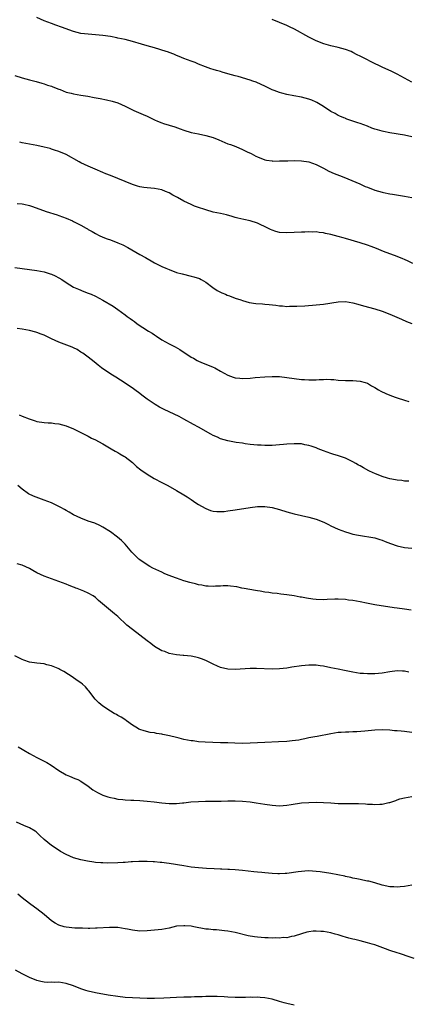
# Model space of a CAD drawing. Units: inches. Extents: x 2574000 to 2577000, y 1497000 to 1500000.
# Drawn here: x 2576126 to 2576232, y 1498550 to 1498818 of the extents above; entities that cross this region are included whole.
import ezdxf

# ---------------------------------------------------------------- set-up
doc = ezdxf.new("R2010")
doc.units = ezdxf.units.IN
doc.header["$MEASUREMENT"] = 0
doc.layers.add('LD25741497_10ft', color=254, linetype='Continuous')

msp = doc.modelspace()

# ---------------------------------------------------------------- linework, layer by layer
at = {"layer": 'LD25741497_10ft'}
for points, elevation in [([(2576233, 1498785.86), (2576231, 1498786.27), (2576227, 1498786.95), (2576225.29, 1498787.29), (2576225, 1498787.37), (2576223.69, 1498787.69), (2576223, 1498787.95), (2576222.19, 1498788.19), (2576221, 1498788.69), (2576219, 1498789.44), (2576218.36, 1498789.64), (2576217, 1498790.11), (2576215.36, 1498790.64), (2576215, 1498790.78), (2576214.86, 1498790.86), (2576214.51, 1498791), (2576213.47, 1498791.47), (2576213, 1498791.64), (2576212.15, 1498792.15), (2576211, 1498792.75), (2576209, 1498794.07), (2576207.17, 1498795.17), (2576207, 1498795.26), (2576205.79, 1498795.79), (2576205, 1498796.09), (2576203, 1498796.58), (2576200.93, 1498796.93), (2576199, 1498797.34), (2576197.66, 1498797.66), (2576197, 1498797.88), (2576195.6, 1498798.4), (2576195, 1498798.59), (2576193, 1498799.56), (2576192.07, 1498800.07), (2576190.69, 1498800.69), (2576189.81, 1498801), (2576189, 1498801.27), (2576185.81, 1498802.19), (2576185, 1498802.4), (2576183.01, 1498802.99), (2576181.43, 1498803.43), (2576181, 1498803.57), (2576179.86, 1498803.86), (2576179, 1498804.15), (2576178.33, 1498804.33), (2576176.87, 1498804.87), (2576175, 1498805.61), (2576174.04, 1498806.04), (2576173, 1498806.38), (2576171, 1498807.11), (2576169.71, 1498807.71), (2576169, 1498807.95), (2576168.3, 1498808.3), (2576167, 1498808.76), (2576166.83, 1498808.83), (2576165, 1498809.43), (2576164.43, 1498809.57), (2576163, 1498810), (2576161, 1498810.54), (2576159.47, 1498811), (2576157, 1498811.77), (2576155, 1498812.27), (2576153, 1498812.68), (2576152.72, 1498812.72), (2576151, 1498813.07), (2576149, 1498813.39), (2576147, 1498813.6), (2576145, 1498813.71), (2576143, 1498813.96), (2576141, 1498814.5), (2576137.68, 1498815.68), (2576136.18, 1498816.18), (2576135, 1498816.61), (2576133.99, 1498817), (2576133, 1498817.41), (2576131, 1498818.32)], 9520), ([(2576233, 1498800.72), (2576231, 1498801.76), (2576229, 1498802.86), (2576227.59, 1498803.59), (2576225, 1498804.81), (2576222.12, 1498806.12), (2576220.45, 1498807), (2576219.48, 1498807.48), (2576219, 1498807.74), (2576218.14, 1498808.14), (2576217, 1498808.78), (2576216.49, 1498809), (2576215, 1498809.6), (2576213, 1498810.16), (2576211, 1498810.59), (2576209.09, 1498811.09), (2576207, 1498811.92), (2576205, 1498812.9), (2576201.09, 1498815.09), (2576199.77, 1498815.77), (2576199, 1498816.1), (2576197, 1498816.93), (2576195, 1498817.73)], 9510), ([(2576125, 1498802.55), (2576127, 1498801.91), (2576129, 1498801.33), (2576130.83, 1498800.83), (2576132.38, 1498800.38), (2576133, 1498800.22), (2576133.89, 1498799.89), (2576135, 1498799.56), (2576135.38, 1498799.38), (2576137, 1498798.77), (2576137.34, 1498798.66), (2576139, 1498798), (2576140.33, 1498797.67), (2576141, 1498797.48), (2576143, 1498797.13), (2576144.85, 1498796.85), (2576146.56, 1498796.56), (2576148.26, 1498796.26), (2576149.92, 1498795.92), (2576151.53, 1498795.53), (2576153, 1498795.03), (2576155, 1498794.12), (2576157.37, 1498793), (2576159.9, 1498791.9), (2576161, 1498791.41), (2576163, 1498790.49), (2576163.87, 1498790.13), (2576165, 1498789.64), (2576165.46, 1498789.45), (2576168.51, 1498788.51), (2576170.01, 1498788.01), (2576171, 1498787.65), (2576173, 1498787.02), (2576175, 1498786.61), (2576177, 1498786.22), (2576179, 1498785.63), (2576180.56, 1498785), (2576183, 1498783.96), (2576183.7, 1498783.7), (2576185.15, 1498783.15), (2576187, 1498782.4), (2576188.23, 1498781.77), (2576189.28, 1498781.28), (2576190.6, 1498780.6), (2576191, 1498780.34), (2576193, 1498779.54), (2576193.45, 1498779.45), (2576195, 1498779.26), (2576195.24, 1498779.24), (2576197, 1498779.27), (2576197.26, 1498779.26), (2576199, 1498779.34), (2576199.33, 1498779.33), (2576201, 1498779.38), (2576203, 1498779.33), (2576205, 1498779.01), (2576207, 1498778.29), (2576209, 1498777.28), (2576210.48, 1498776.48), (2576211.87, 1498775.87), (2576214.07, 1498775), (2576215.64, 1498774.36), (2576218.89, 1498773), (2576220.36, 1498772.36), (2576221, 1498772.1), (2576223, 1498771.36), (2576225, 1498770.78), (2576225.29, 1498770.71), (2576227, 1498770.36), (2576227.79, 1498770.21), (2576231, 1498769.71), (2576233, 1498769.36)], 9530), ([(2576233.34, 1498751.34), (2576232, 1498752), (2576231, 1498752.43), (2576230.61, 1498752.61), (2576229, 1498753.27), (2576225.33, 1498754.67), (2576223.44, 1498755.44), (2576221.99, 1498755.99), (2576221, 1498756.35), (2576218.97, 1498757), (2576215, 1498758.19), (2576214.36, 1498758.36), (2576213, 1498758.76), (2576211, 1498759.29), (2576209.54, 1498759.54), (2576209, 1498759.69), (2576207.79, 1498759.79), (2576207, 1498759.95), (2576205.94, 1498759.94), (2576205, 1498760), (2576203.93, 1498759.93), (2576203, 1498759.91), (2576201, 1498759.77), (2576199, 1498759.68), (2576197, 1498759.82), (2576196.07, 1498760.07), (2576195, 1498760.42), (2576194.61, 1498760.61), (2576193.86, 1498761), (2576191, 1498762.33), (2576189, 1498762.98), (2576187.32, 1498763.32), (2576185.69, 1498763.69), (2576185, 1498763.9), (2576184.14, 1498764.14), (2576182.61, 1498764.61), (2576180.97, 1498764.97), (2576179, 1498765.37), (2576177, 1498765.93), (2576174.71, 1498766.71), (2576173.92, 1498767), (2576173, 1498767.39), (2576171, 1498768.33), (2576169.29, 1498769.29), (2576168.03, 1498769.97), (2576167, 1498770.56), (2576166, 1498771), (2576165, 1498771.4), (2576163, 1498771.78), (2576161, 1498771.92), (2576160.08, 1498772.08), (2576159, 1498772.2), (2576158.42, 1498772.42), (2576157, 1498772.82), (2576153, 1498774.49), (2576151, 1498775.3), (2576149.8, 1498775.8), (2576149, 1498776.12), (2576146.88, 1498777), (2576145, 1498777.82), (2576143, 1498778.75), (2576142.52, 1498779), (2576138.98, 1498781), (2576137, 1498781.83), (2576135.78, 1498782.22), (2576135, 1498782.49), (2576134.61, 1498782.61), (2576133, 1498783.04), (2576131, 1498783.47), (2576127, 1498784.23), (2576126.33, 1498784.33)], 9540), ([(2576125.65, 1498767.65), (2576127, 1498767.57), (2576127.49, 1498767.49), (2576129, 1498767.18), (2576129.55, 1498767), (2576131.83, 1498766.17), (2576133.51, 1498765.51), (2576136.57, 1498764.57), (2576137, 1498764.45), (2576139, 1498763.73), (2576140.66, 1498763), (2576141, 1498762.84), (2576143, 1498761.79), (2576144.43, 1498761), (2576144.79, 1498760.79), (2576145, 1498760.65), (2576146.06, 1498760.06), (2576147, 1498759.5), (2576148, 1498759), (2576149, 1498758.57), (2576150.12, 1498758.12), (2576151, 1498757.82), (2576153, 1498757.02), (2576154.41, 1498756.41), (2576155.75, 1498755.75), (2576159, 1498753.85), (2576160.53, 1498753), (2576161, 1498752.71), (2576162.11, 1498752.11), (2576163, 1498751.59), (2576165, 1498750.58), (2576166.09, 1498750.09), (2576167, 1498749.7), (2576169, 1498748.96), (2576170.52, 1498748.52), (2576173, 1498747.95), (2576173.76, 1498747.76), (2576175.25, 1498747.25), (2576175.73, 1498747), (2576177, 1498746.26), (2576178.87, 1498744.87), (2576180.07, 1498744.07), (2576181.37, 1498743.37), (2576182.3, 1498743), (2576182.78, 1498742.78), (2576183.42, 1498742.58), (2576185, 1498741.99), (2576186.49, 1498741.51), (2576187, 1498741.32), (2576188.81, 1498740.81), (2576190.54, 1498740.54), (2576192.38, 1498740.38), (2576193, 1498740.34), (2576194.22, 1498740.22), (2576196.02, 1498740.02), (2576197, 1498739.87), (2576197.83, 1498739.83), (2576199, 1498739.72), (2576199.74, 1498739.74), (2576201, 1498739.74), (2576201.77, 1498739.77), (2576203.88, 1498739.88), (2576207, 1498740.11), (2576209, 1498740.33), (2576213, 1498740.98), (2576215, 1498741.04), (2576217, 1498740.7), (2576218.31, 1498740.31), (2576219.86, 1498739.86), (2576223, 1498739.01), (2576225, 1498738.39), (2576227, 1498737.6), (2576230.2, 1498736.21), (2576231.62, 1498735.62), (2576233, 1498735.07)], 9550), ([(2576125, 1498750.3), (2576129, 1498749.75), (2576131, 1498749.46), (2576133, 1498749.08), (2576134.59, 1498748.59), (2576135, 1498748.45), (2576135.99, 1498747.99), (2576137, 1498747.49), (2576137.82, 1498747), (2576139, 1498746.2), (2576140.98, 1498744.98), (2576142.36, 1498744.36), (2576143.79, 1498743.79), (2576145, 1498743.34), (2576145.79, 1498743), (2576147, 1498742.45), (2576149, 1498741.38), (2576151.73, 1498739.73), (2576153, 1498738.88), (2576155, 1498737.45), (2576155.61, 1498737), (2576156.43, 1498736.43), (2576157, 1498735.97), (2576157.57, 1498735.57), (2576158.34, 1498735), (2576161.42, 1498733), (2576162.39, 1498732.39), (2576163, 1498731.97), (2576163.6, 1498731.6), (2576165, 1498730.65), (2576167, 1498729.52), (2576168.67, 1498728.67), (2576169.95, 1498727.95), (2576173, 1498725.94), (2576173.61, 1498725.61), (2576174.59, 1498725), (2576175, 1498724.77), (2576176.28, 1498724.28), (2576177, 1498723.96), (2576179, 1498723.22), (2576179.42, 1498723), (2576181, 1498722.11), (2576182.97, 1498720.97), (2576184.45, 1498720.45), (2576185, 1498720.31), (2576186.19, 1498720.19), (2576187, 1498720.13), (2576189, 1498720.23), (2576190.36, 1498720.36), (2576193, 1498720.59), (2576195, 1498720.68), (2576197, 1498720.6), (2576201, 1498720.07), (2576203, 1498719.85), (2576203.81, 1498719.81), (2576205, 1498719.71), (2576205.73, 1498719.73), (2576207, 1498719.7), (2576207.79, 1498719.79), (2576209, 1498719.81), (2576209.89, 1498719.89), (2576211, 1498719.84), (2576211.83, 1498719.83), (2576213, 1498719.69), (2576215, 1498719.53), (2576215.52, 1498719.52), (2576217, 1498719.52), (2576219, 1498719.4), (2576220.35, 1498719), (2576221, 1498718.79), (2576222.1, 1498718.1), (2576223, 1498717.61), (2576224, 1498717), (2576224.64, 1498716.64), (2576226, 1498716), (2576227, 1498715.57), (2576228.5, 1498715), (2576229, 1498714.83), (2576231, 1498714.23), (2576232.18, 1498713.82)], 9560), ([(2576232.17, 1498692.17), (2576231, 1498692.21), (2576230.32, 1498692.32), (2576229, 1498692.44), (2576228.56, 1498692.56), (2576227, 1498692.84), (2576226.45, 1498693), (2576225, 1498693.49), (2576223, 1498694.28), (2576222.48, 1498694.48), (2576221.37, 1498695), (2576219.84, 1498695.84), (2576219, 1498696.33), (2576218.56, 1498696.56), (2576217.78, 1498697), (2576217, 1498697.47), (2576215, 1498698.4), (2576213.07, 1498699.07), (2576211.54, 1498699.54), (2576211, 1498699.68), (2576209, 1498700.39), (2576207.55, 1498701), (2576207, 1498701.2), (2576205.68, 1498701.68), (2576205, 1498701.89), (2576203.91, 1498702.09), (2576203, 1498702.29), (2576201.67, 1498702.33), (2576201, 1498702.37), (2576199, 1498702.23), (2576198.12, 1498702.12), (2576197, 1498702.02), (2576196, 1498702), (2576195, 1498701.89), (2576194.08, 1498701.92), (2576193, 1498701.87), (2576192.07, 1498701.93), (2576191, 1498701.96), (2576190.08, 1498702.08), (2576189, 1498702.17), (2576187.66, 1498702.34), (2576187, 1498702.48), (2576185.27, 1498702.73), (2576183, 1498703.11), (2576181, 1498703.66), (2576180.11, 1498704.11), (2576179, 1498704.6), (2576178.33, 1498705), (2576175, 1498706.9), (2576173.63, 1498707.63), (2576171, 1498709.08), (2576169.72, 1498709.72), (2576165.63, 1498711.63), (2576164.33, 1498712.33), (2576163.16, 1498713), (2576161, 1498714.5), (2576159.58, 1498715.58), (2576159, 1498715.99), (2576157.67, 1498717), (2576157.28, 1498717.28), (2576155, 1498718.82), (2576152.45, 1498720.45), (2576151.57, 1498721), (2576149.81, 1498722.19), (2576148.58, 1498723), (2576147.71, 1498723.71), (2576146.63, 1498724.63), (2576145, 1498725.91), (2576143.5, 1498727), (2576143, 1498727.3), (2576141.95, 1498727.95), (2576141, 1498728.4), (2576140.61, 1498728.61), (2576137, 1498730), (2576135, 1498730.9), (2576133.57, 1498731.57), (2576133, 1498731.87), (2576132.16, 1498732.16), (2576131, 1498732.64), (2576130.7, 1498732.7), (2576129, 1498733.16), (2576127, 1498733.51), (2576125.69, 1498733.69)], 9570), ([(2576126.18, 1498710.18), (2576127, 1498709.83), (2576128.88, 1498709.12), (2576130.58, 1498708.58), (2576131, 1498708.43), (2576133, 1498708.12), (2576134.05, 1498708.05), (2576135, 1498708.03), (2576135.9, 1498707.9), (2576137, 1498707.8), (2576139, 1498707.24), (2576141, 1498706.41), (2576143, 1498705.45), (2576143.87, 1498705), (2576144.6, 1498704.6), (2576145, 1498704.42), (2576145.91, 1498703.91), (2576147, 1498703.39), (2576147.74, 1498703), (2576149, 1498702.29), (2576151.21, 1498701), (2576152.32, 1498700.32), (2576153, 1498699.95), (2576153.62, 1498699.62), (2576154.7, 1498699), (2576155, 1498698.79), (2576157, 1498697.26), (2576157.31, 1498697), (2576158.16, 1498696.16), (2576159.27, 1498695.27), (2576161, 1498694.07), (2576162.92, 1498692.92), (2576165, 1498691.81), (2576165.57, 1498691.57), (2576166.68, 1498691), (2576169, 1498689.68), (2576171, 1498688.44), (2576171.87, 1498687.87), (2576173, 1498687.18), (2576174.3, 1498686.3), (2576175, 1498685.87), (2576176.8, 1498684.8), (2576177, 1498684.7), (2576178.23, 1498684.22), (2576179, 1498684.04), (2576179.93, 1498683.93), (2576181, 1498683.91), (2576181.97, 1498683.97), (2576183, 1498684.09), (2576185, 1498684.37), (2576189, 1498685), (2576191, 1498685.25), (2576192.69, 1498685.31), (2576193, 1498685.31), (2576195, 1498685.05), (2576197, 1498684.5), (2576199, 1498683.86), (2576201, 1498683.28), (2576203, 1498682.85), (2576205, 1498682.43), (2576207, 1498681.84), (2576209.05, 1498681), (2576210.35, 1498680.35), (2576211, 1498680.01), (2576213, 1498679.09), (2576215, 1498678.36), (2576215.91, 1498678.09), (2576217, 1498677.8), (2576218.54, 1498677.46), (2576223, 1498676.75), (2576224.34, 1498676.34), (2576225, 1498676.17), (2576225.81, 1498675.81), (2576227.25, 1498675.25), (2576229, 1498674.62), (2576231, 1498674.17), (2576233, 1498673.95)], 9580), ([(2576232.88, 1498657.12), (2576231, 1498657.32), (2576229, 1498657.61), (2576228.25, 1498657.75), (2576223, 1498658.57), (2576220.74, 1498659), (2576219, 1498659.35), (2576217, 1498659.68), (2576215.83, 1498659.83), (2576215, 1498659.95), (2576213, 1498660.1), (2576212.1, 1498660.1), (2576210.02, 1498660.02), (2576209, 1498659.94), (2576207, 1498659.98), (2576206.09, 1498660.09), (2576204.34, 1498660.34), (2576203, 1498660.6), (2576202.64, 1498660.64), (2576201, 1498660.95), (2576199, 1498661.26), (2576197.42, 1498661.42), (2576196.37, 1498661.63), (2576195, 1498661.73), (2576194.09, 1498661.91), (2576193, 1498662), (2576191.76, 1498662.24), (2576191, 1498662.35), (2576190.46, 1498662.46), (2576187.39, 1498663), (2576186.82, 1498663.12), (2576185.41, 1498663.41), (2576183.66, 1498663.66), (2576183, 1498663.7), (2576181.72, 1498663.72), (2576181, 1498663.64), (2576179.59, 1498663.59), (2576179, 1498663.5), (2576177.61, 1498663.61), (2576177, 1498663.59), (2576175.86, 1498663.86), (2576175, 1498663.96), (2576174.21, 1498664.21), (2576173, 1498664.5), (2576172.62, 1498664.62), (2576171, 1498665.1), (2576169, 1498665.77), (2576167.77, 1498666.23), (2576167, 1498666.52), (2576165.86, 1498667), (2576165, 1498667.39), (2576162.55, 1498668.55), (2576161.7, 1498669), (2576161, 1498669.41), (2576159, 1498670.79), (2576158.75, 1498671), (2576156.86, 1498672.86), (2576155.01, 1498675.01), (2576154.04, 1498676.04), (2576152.94, 1498676.94), (2576151, 1498678.41), (2576149, 1498679.7), (2576148.13, 1498680.13), (2576146.75, 1498680.75), (2576145, 1498681.33), (2576143, 1498682.08), (2576141, 1498683.06), (2576139.79, 1498683.79), (2576139, 1498684.2), (2576138.5, 1498684.5), (2576137.56, 1498685), (2576137, 1498685.29), (2576135, 1498686.24), (2576133, 1498687.05), (2576131.57, 1498687.57), (2576130.13, 1498688.13), (2576128.77, 1498688.77), (2576127, 1498689.98), (2576125.86, 1498691)], 9590), ([(2576232.25, 1498640.25), (2576231, 1498640.46), (2576230.47, 1498640.47), (2576229, 1498640.55), (2576227, 1498640.3), (2576225, 1498639.96), (2576223, 1498639.81), (2576221, 1498639.8), (2576219.84, 1498639.84), (2576219, 1498639.89), (2576218.02, 1498640.02), (2576217, 1498640.19), (2576214.72, 1498640.72), (2576213, 1498641.06), (2576211, 1498641.42), (2576209, 1498641.82), (2576208.06, 1498641.94), (2576207, 1498642.12), (2576205.9, 1498642.1), (2576205, 1498642.14), (2576203, 1498641.95), (2576200.42, 1498641.58), (2576199, 1498641.36), (2576197, 1498641.11), (2576195, 1498641.02), (2576190.78, 1498641.22), (2576189, 1498641.21), (2576185, 1498640.99), (2576183, 1498641.03), (2576181, 1498641.46), (2576180.11, 1498641.89), (2576179, 1498642.38), (2576177, 1498643.43), (2576175.84, 1498643.84), (2576175, 1498644.17), (2576174.29, 1498644.29), (2576173, 1498644.61), (2576171, 1498644.77), (2576170.79, 1498644.8), (2576169, 1498644.91), (2576167, 1498645.32), (2576165.81, 1498645.81), (2576165, 1498646.07), (2576163, 1498647.2), (2576161.99, 1498647.99), (2576161, 1498648.71), (2576159, 1498650.28), (2576157, 1498651.81), (2576155.51, 1498653), (2576153, 1498655.36), (2576152.12, 1498656.12), (2576151, 1498657.04), (2576147.76, 1498659.76), (2576147, 1498660.55), (2576146.36, 1498661), (2576145, 1498661.71), (2576143.74, 1498662.26), (2576141.93, 1498663), (2576141.6, 1498663.12), (2576141.25, 1498663.25), (2576141, 1498663.37), (2576139.79, 1498663.79), (2576139, 1498664.12), (2576135, 1498665.58), (2576133, 1498666.32), (2576131, 1498667.25), (2576129.88, 1498667.88), (2576129, 1498668.41), (2576127, 1498669.37), (2576125.65, 1498669.65)], 9600), ([(2576233, 1498623.81), (2576231, 1498624.08), (2576230.15, 1498624.15), (2576229, 1498624.27), (2576228.31, 1498624.31), (2576227, 1498624.42), (2576225, 1498624.51), (2576223, 1498624.45), (2576220.2, 1498624.2), (2576218.03, 1498624.03), (2576217, 1498624), (2576215.93, 1498623.93), (2576215, 1498623.94), (2576213.84, 1498623.84), (2576213, 1498623.8), (2576211, 1498623.49), (2576207.24, 1498622.76), (2576206.67, 1498622.67), (2576205, 1498622.33), (2576203.93, 1498622.07), (2576203, 1498621.91), (2576202.24, 1498621.76), (2576200.48, 1498621.52), (2576199, 1498621.4), (2576196.75, 1498621.25), (2576193, 1498621.09), (2576189, 1498620.88), (2576187, 1498620.83), (2576184.88, 1498620.88), (2576183, 1498620.97), (2576181, 1498621.05), (2576178.91, 1498621.09), (2576176.84, 1498621.16), (2576175, 1498621.31), (2576173.52, 1498621.52), (2576173, 1498621.58), (2576171, 1498621.96), (2576169.72, 1498622.28), (2576169, 1498622.44), (2576167.09, 1498622.91), (2576165.27, 1498623.27), (2576165, 1498623.35), (2576163.56, 1498623.56), (2576163, 1498623.7), (2576161.86, 1498623.86), (2576160.24, 1498624.24), (2576159, 1498624.68), (2576158.77, 1498624.77), (2576158.37, 1498625), (2576157, 1498625.86), (2576155.38, 1498627), (2576155.17, 1498627.17), (2576153.97, 1498627.97), (2576153, 1498628.48), (2576152.68, 1498628.68), (2576152.07, 1498629), (2576151, 1498629.6), (2576149, 1498630.94), (2576147.89, 1498631.89), (2576146.91, 1498632.91), (2576145.17, 1498635.17), (2576145, 1498635.37), (2576144.2, 1498636.2), (2576143.38, 1498637), (2576143, 1498637.29), (2576141.99, 1498637.99), (2576140.57, 1498639), (2576139.62, 1498639.62), (2576138.38, 1498640.38), (2576137.28, 1498641), (2576137, 1498641.13), (2576136.8, 1498641.2), (2576135, 1498641.96), (2576133.76, 1498642.24), (2576133, 1498642.46), (2576131, 1498642.68), (2576129, 1498642.95), (2576127.49, 1498643.49), (2576127, 1498643.7), (2576125, 1498644.68)], 9610), ([(2576125.95, 1498619.95), (2576127, 1498619.27), (2576127.43, 1498619), (2576129, 1498618.11), (2576131, 1498617), (2576133.68, 1498615.68), (2576134.94, 1498614.94), (2576137, 1498613.51), (2576139, 1498612.29), (2576139.93, 1498611.93), (2576141.35, 1498611.35), (2576142.16, 1498611), (2576143, 1498610.61), (2576145, 1498609.21), (2576146.24, 1498608.24), (2576147.49, 1498607.49), (2576149, 1498606.8), (2576150.32, 1498606.32), (2576151, 1498606.13), (2576152.05, 1498605.95), (2576153, 1498605.72), (2576154.39, 1498605.61), (2576155, 1498605.52), (2576156.54, 1498605.46), (2576157.38, 1498605.38), (2576159, 1498605.31), (2576161, 1498605.16), (2576162.93, 1498604.93), (2576165, 1498604.65), (2576167, 1498604.47), (2576169, 1498604.48), (2576170.66, 1498604.66), (2576171, 1498604.68), (2576172.92, 1498604.92), (2576175, 1498605.08), (2576176.89, 1498605.11), (2576179, 1498605.11), (2576180.82, 1498605.18), (2576181.17, 1498605.17), (2576183, 1498605.26), (2576185, 1498605.28), (2576187, 1498605.17), (2576189, 1498604.95), (2576190.71, 1498604.71), (2576193, 1498604.33), (2576195, 1498604.04), (2576197, 1498603.9), (2576197.98, 1498603.98), (2576199, 1498604.02), (2576200.24, 1498604.24), (2576203, 1498604.65), (2576205, 1498604.81), (2576207, 1498604.88), (2576209, 1498604.82), (2576211, 1498604.65), (2576213, 1498604.52), (2576215, 1498604.51), (2576217, 1498604.53), (2576218.49, 1498604.49), (2576220.39, 1498604.39), (2576221, 1498604.33), (2576222.3, 1498604.3), (2576223, 1498604.22), (2576224.35, 1498604.35), (2576225, 1498604.33), (2576226.78, 1498604.78), (2576227, 1498604.81), (2576228.64, 1498605.36), (2576229, 1498605.51), (2576229.74, 1498605.74), (2576231, 1498606.08), (2576233, 1498606.39)], 9620), ([(2576233, 1498582.26), (2576231, 1498581.96), (2576229.84, 1498581.84), (2576229, 1498581.78), (2576228.16, 1498581.84), (2576227, 1498581.87), (2576225, 1498582.33), (2576222.95, 1498582.95), (2576221.35, 1498583.35), (2576221, 1498583.41), (2576219.68, 1498583.68), (2576219, 1498583.8), (2576218.04, 1498584.04), (2576217, 1498584.24), (2576216.42, 1498584.42), (2576215, 1498584.69), (2576214.76, 1498584.76), (2576211, 1498585.44), (2576208.1, 1498585.9), (2576207, 1498586.04), (2576205, 1498586.18), (2576203.9, 1498586.1), (2576203, 1498586.05), (2576202.11, 1498585.89), (2576199, 1498585.44), (2576198.55, 1498585.45), (2576197, 1498585.36), (2576196.58, 1498585.42), (2576195, 1498585.49), (2576193, 1498585.7), (2576192.26, 1498585.74), (2576191, 1498585.87), (2576190.07, 1498585.93), (2576187, 1498586.27), (2576185, 1498586.47), (2576183.46, 1498586.54), (2576183, 1498586.59), (2576181.37, 1498586.63), (2576181, 1498586.66), (2576179.29, 1498586.71), (2576177.19, 1498586.81), (2576175, 1498586.98), (2576173, 1498587.23), (2576171, 1498587.53), (2576167, 1498588.2), (2576166.29, 1498588.29), (2576165, 1498588.48), (2576164.51, 1498588.51), (2576163, 1498588.68), (2576162.67, 1498588.67), (2576161, 1498588.75), (2576158.74, 1498588.74), (2576157, 1498588.64), (2576156.64, 1498588.64), (2576155, 1498588.49), (2576154.48, 1498588.48), (2576153, 1498588.37), (2576150.32, 1498588.32), (2576149, 1498588.36), (2576148.37, 1498588.37), (2576147, 1498588.49), (2576146.52, 1498588.52), (2576144.79, 1498588.79), (2576143, 1498589.18), (2576141, 1498589.77), (2576139, 1498590.6), (2576137.46, 1498591.46), (2576136.24, 1498592.24), (2576135, 1498593.1), (2576133, 1498594.68), (2576131.79, 1498595.79), (2576131, 1498596.62), (2576130.8, 1498596.8), (2576130.52, 1498597), (2576129, 1498597.91), (2576127.47, 1498598.53), (2576125.45, 1498599.45)], 9630), ([(2576233.64, 1498562.36), (2576231.2, 1498563.2), (2576231, 1498563.24), (2576229.68, 1498563.68), (2576229, 1498563.87), (2576227, 1498564.54), (2576225.84, 1498565), (2576223, 1498566.04), (2576222.24, 1498566.24), (2576221, 1498566.64), (2576219, 1498567.14), (2576217.48, 1498567.48), (2576217, 1498567.63), (2576215.89, 1498567.89), (2576215, 1498568.18), (2576214.34, 1498568.34), (2576213, 1498568.78), (2576212.2, 1498569), (2576211, 1498569.3), (2576209, 1498569.67), (2576208.26, 1498569.74), (2576207, 1498569.83), (2576206.21, 1498569.79), (2576205, 1498569.63), (2576204.48, 1498569.52), (2576203, 1498569.07), (2576201, 1498568.39), (2576200.3, 1498568.3), (2576199, 1498568.01), (2576198.04, 1498568.04), (2576197, 1498567.92), (2576195.97, 1498567.97), (2576195, 1498567.92), (2576193.96, 1498567.96), (2576193, 1498567.96), (2576192.03, 1498568.03), (2576191, 1498568.13), (2576190.23, 1498568.23), (2576188.54, 1498568.54), (2576185, 1498569.39), (2576183, 1498569.78), (2576182.1, 1498569.9), (2576179.87, 1498570.13), (2576179, 1498570.15), (2576177.68, 1498570.32), (2576177, 1498570.35), (2576173.71, 1498571), (2576173, 1498571.13), (2576171.25, 1498571.25), (2576171, 1498571.28), (2576169.11, 1498571.11), (2576169, 1498571.11), (2576167, 1498570.65), (2576165, 1498570.27), (2576163, 1498570.03), (2576161, 1498569.84), (2576159, 1498569.8), (2576157, 1498570.05), (2576155.66, 1498570.34), (2576155, 1498570.46), (2576153, 1498570.75), (2576150.78, 1498570.78), (2576147.43, 1498570.57), (2576147, 1498570.58), (2576145.46, 1498570.54), (2576145, 1498570.56), (2576143.43, 1498570.57), (2576143, 1498570.6), (2576141.35, 1498570.65), (2576139, 1498570.86), (2576138.46, 1498571), (2576137, 1498571.42), (2576136, 1498572), (2576135, 1498572.63), (2576133, 1498574.3), (2576131, 1498575.89), (2576130.33, 1498576.33), (2576129, 1498577.29), (2576127, 1498578.87), (2576125.85, 1498579.85)], 9640), ([(2576201, 1498549.69), (2576199, 1498550.11), (2576198.28, 1498550.28), (2576197, 1498550.7), (2576195, 1498551.31), (2576193, 1498551.7), (2576191.76, 1498551.76), (2576191, 1498551.83), (2576189.78, 1498551.78), (2576189, 1498551.82), (2576187.75, 1498551.75), (2576187, 1498551.77), (2576185.76, 1498551.76), (2576185, 1498551.77), (2576183, 1498551.86), (2576181.95, 1498551.95), (2576180.05, 1498552.05), (2576178.05, 1498552.05), (2576177, 1498551.98), (2576175.97, 1498551.97), (2576175, 1498551.9), (2576173.89, 1498551.89), (2576173, 1498551.86), (2576171, 1498551.84), (2576169, 1498551.77), (2576165.56, 1498551.56), (2576163, 1498551.46), (2576161, 1498551.46), (2576159, 1498551.53), (2576157, 1498551.62), (2576155, 1498551.76), (2576153, 1498552), (2576150.42, 1498552.42), (2576147, 1498553), (2576145, 1498553.43), (2576144.34, 1498553.66), (2576143, 1498554.08), (2576141, 1498554.92), (2576139, 1498555.6), (2576137, 1498555.9), (2576135.87, 1498555.87), (2576135, 1498555.88), (2576133.86, 1498555.86), (2576133, 1498555.9), (2576132.07, 1498556.07), (2576131, 1498556.35), (2576129, 1498557.19), (2576127, 1498558.15), (2576125.15, 1498559.15)], 9650)]:
    msp.add_lwpolyline(points, dxfattribs=dict(at, elevation=elevation))

doc.saveas('drawing.dxf')
